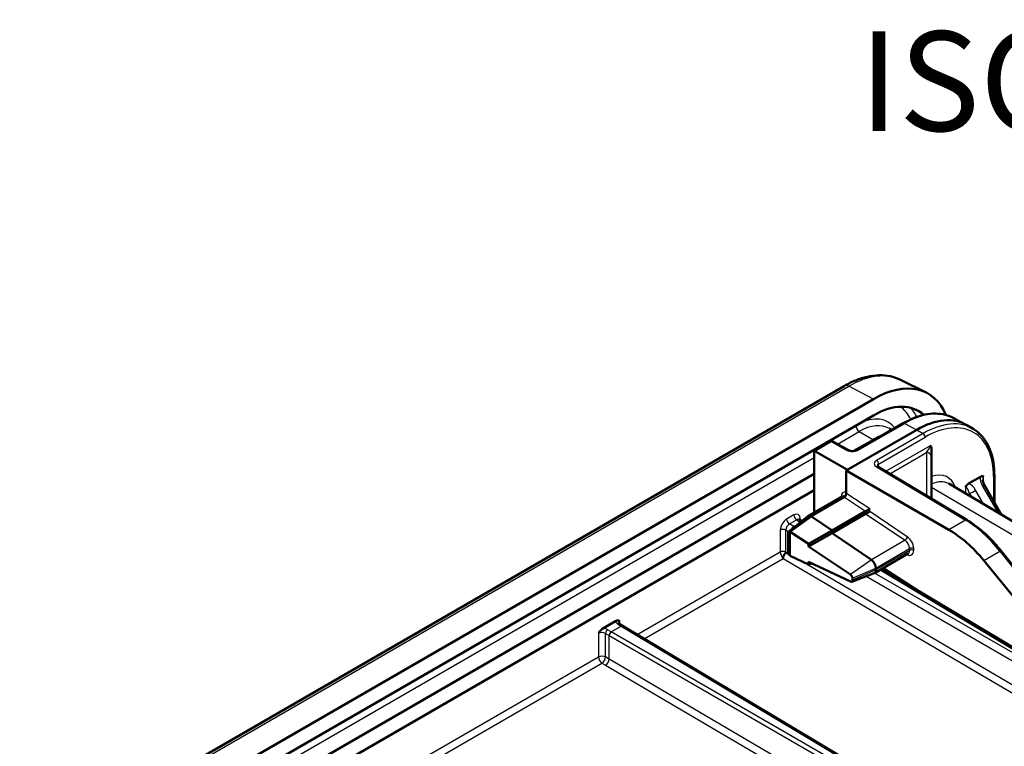
# Model space of a CAD drawing. Units: millimetres. Extents: x 1 to 1188, y 1 to 840.
# Drawn here: x 265 to 315, y 181 to 217 of the extents above; entities that cross this region are included whole.
import ezdxf

# ---------------------------------------------------------------- set-up
doc = ezdxf.new("R2010")
doc.units = ezdxf.units.MM
for name, color, linetype, lineweight in [('Sichtbar (ISO)', 7, 'Continuous', 50), ('Sichtbar schmal (ISO)', 1, 'Continuous', 25), ('Symbol (ISO)', 1, 'Continuous', 25)]:
    doc.layers.add(name, color=color, linetype=linetype, lineweight=lineweight)
doc.styles.add('5', font='isocpeur.ttf', dxfattribs={"width": 1.1})

msp = doc.modelspace()

# ---------------------------------------------------------------- linework, layer by layer
at = {"layer": 'Sichtbar (ISO)'}
for p, q in [((309.67907542, 199.12495939), (310.96069836, 198.49084802)), ((217.39649731, 147.17368667), (306.84550513, 198.81709541)), ((308.31449649, 198.16287389), (218.86548867, 146.51946514)), ((218.86548867, 145.70296856), (308.31449649, 197.34637731)), ((312.35529456, 197.19760872), (312.70972922, 196.99799591)), ((307.47782072, 195.60159709), (309.81280908, 196.94970324)), ((309.23248725, 196.61465428), (309.1194746, 196.68152274)), ((313.32137158, 196.67274155), (313.00422931, 196.86039144)), ((310.48884984, 196.62173659), (306.95331594, 194.58049514)), ((305.33910411, 195.58086516), (306.12751916, 196.0360568)), ((306.27554727, 196.03717549), (307.06264242, 195.59847165)), ((308.31449649, 196.12163244), (307.33818509, 195.55795879)), ((311.23131196, 195.27486492), (311.23131196, 195.67705707)), ((305.38211655, 195.55603192), (305.33910411, 195.58086516)), ((305.33910411, 192.46678252), (305.33910411, 195.58086516)), ((305.38211655, 195.55603192), (307.01255588, 194.61469734)), ((311.23131196, 193.16036729), (311.23131196, 195.27486492)), ((313.01058385, 192.09692934), (308.54655683, 194.76499586)), ((305.33910411, 194.40378885), (223.70881306, 147.27451833)), ((306.95331594, 194.58049514), (306.95331594, 193.43171736)), ((306.95331594, 194.58049514), (312.10067269, 191.60866733)), ((313.09241093, 193.91994589), (313.68356436, 194.26124849)), ((314.38373487, 194.33394061), (314.38373487, 192.97322742)), ((320.95009262, 188.67931033), (312.09341175, 193.91971934)), ((313.88458471, 193.84792922), (314.73582586, 192.35622949)), ((224.5214253, 146.92718365), (305.33910411, 193.58729227)), ((305.02304898, 192.284308), (306.76373612, 193.28929419)), ((306.84724588, 193.2480047), (305.18554898, 192.28862355)), ((304.05601408, 191.49745163), (305.00862713, 192.27435189)), ((305.18554898, 192.28862355), (304.12488881, 191.51501039)), ((305.20711893, 192.27508268), (306.24620915, 191.57019143)), ((307.91724297, 192.53496325), (306.24620915, 191.57019143)), ((307.91724297, 192.40175512), (306.24620915, 191.4369833)), ((307.91808792, 192.53545108), (307.91724297, 192.53496325)), ((307.91808792, 192.40224686), (307.91724297, 192.40175512)), ((304.71970142, 192.03871953), (304.58821181, 192.12002971)), ((304.03540177, 191.44305237), (304.03540177, 190.4746188)), ((304.12488881, 191.51501039), (304.12488881, 191.49459798)), ((304.12488881, 191.49459798), (304.12488881, 190.31791904)), ((305.05501669, 190.89584461), (304.13437143, 191.50916886)), ((306.24620915, 191.57019143), (305.05501669, 190.89584461)), ((306.24620915, 191.4369833), (305.05501669, 190.76263649)), ((306.24620915, 191.57019143), (306.24620915, 191.4369833)), ((306.24620915, 191.4369833), (308.21232275, 190.10322399)), ((305.05501669, 190.76263649), (305.05501669, 190.89584461)), ((307.16610485, 189.35625162), (305.05501669, 190.76263649)), ((304.12488881, 190.31791904), (304.12488881, 190.29751066)), ((304.13437143, 190.29259205), (305.05501669, 189.86124074)), ((310.05585743, 190.40883787), (308.3657528, 189.43305551)), ((317.14467055, 187.49615493), (314.72122778, 190.54981812)), ((305.05501669, 189.86124074), (305.05501669, 189.99444887)), ((305.05501669, 189.99444887), (307.16610485, 189.00533755)), ((305.22396527, 189.91529114), (305.05501669, 189.86124074)), ((313.8527445, 190.06781739), (316.60039559, 186.69298851)), ((307.22802487, 188.99923501), (308.3487017, 189.42496605)), ((308.43824018, 189.68810415), (308.43824018, 189.59327749)), ((320.75508664, 182.45299422), (308.72728751, 189.64178767)), ((308.80285887, 189.68541881), (310.58865698, 188.5292815)), ((307.26872063, 189.07516111), (307.26872063, 189.16998777)), ((294.74210081, 186.65973897), (295.37038788, 187.02248068)), ((295.73383231, 186.77926173), (295.55761912, 186.88822793)), ((310.63738244, 177.871685), (295.73331831, 186.77956893))]:
    msp.add_line(p, q, dxfattribs=at)
msp.add_arc((306.20251916, 195.90615299), 0.15, 60.865981441, 120, dxfattribs=at)
for centre, major_axis, ratio, start_param, end_param in [((308.31449649, 193.67214269), (2.75, 4.76313972), 0.5773502692, 5.8601375456, 7.0685834706), ((308.31449649, 193.67214269), (2.25, 3.89711432), 0.5773502692, 6.1523887894, 7.0685834706), ((310.48884984, 192.53925369), (2.5, 4.33012702), 0.5773502692, 6.2770144406, 7.0685834706), ((308.31449649, 193.67214269), (-1.5, -2.59807621), 0.5773502692, 3.7530062614, 3.926990817), ((305.18554898, 192.00284975), (-0.1625, 0.28145826), 0.5773502692, 5.56799594, 6.3764126674), ((305.18554898, 192.00284975), (0.175, -0.30310889), 0.5773502692, 2.2689280276, 2.3561944902), ((308.02415393, 192.58644103), (0.14996362, 0.08020183), 0.0411867813, 0.7721013288, 2.3341710093), ((308.02415393, 192.4532329), (-0.14996362, -0.08020183), 0.0411867813, 3.9136939824, 5.4757636629), ((304.12478612, 191.39053765), (-0.06292787, 0.11091337), 0.5722900178, 5.5009635967, 7.0729088822), ((304.1250138, 191.3904064), (-0.0772671, 0.13150463), 0.5823663536, 5.4072244662, 5.4944952434), ((312.06955048, 187.54399739), (2.53298951, -4.3110236), 0.582366357, 1.8281555687, 2.3430276981), ((303.78746365, 190.36803107), (-0.00107921, -0.289292), 0.0112702486, 5.293568048, 5.486896817), ((304.12478612, 190.42210407), (-0.0629303, 0.11091766), 0.5722900178, 0.789723575, 2.361668816), ((304.1250138, 190.42197282), (-0.0772671, 0.13150463), 0.5823663536, 2.3506047614, 2.4378755387), ((308.1907528, 189.83099106), (0.175, -0.30310889), 0.5773502692, 0.7853981634, 2.2689280276), ((307.15644764, 189.23368703), (0.07974076, -0.13571468), 0.5823663536, 0.7809573488, 2.2656318126), ((308.1907528, 189.7361644), (0.175, -0.30310889), 0.5773502692, 6.1899579469, 7.0685834706), ((307.15644764, 189.13886037), (0.07974076, -0.13571468), 0.5823663536, 5.5794681923, 7.064142656)]:
    msp.add_ellipse(centre, major_axis=major_axis, ratio=ratio, start_param=start_param, end_param=end_param, dxfattribs=at)
for points, knots in [([(306.84550513, 198.81709541), (307.03738559, 198.92787764), (307.23136294, 199.02329671), (307.62083517, 199.18034297), (307.8163525, 199.24198041), (308.20603353, 199.32810133), (308.40024508, 199.35257107), (308.78319364, 199.36060959), (308.97196656, 199.34410212), (309.33718387, 199.26727404), (309.51355228, 199.20685563), (309.67907542, 199.12495939)], [1.57079632679, 1.57079632679, 1.57079632679, 1.57079632679, 1.72046268283, 1.72046268283, 1.87012903886, 1.87012903886, 2.0197953949, 2.0197953949, 2.16946175093, 2.16946175093, 2.31912810697, 2.31912810697, 2.31912810697, 2.31912810697]), ([(309.81280908, 196.94970324), (309.99561793, 197.05524798), (310.17910766, 197.14471719), (310.54356906, 197.28901629), (310.72454697, 197.34384885), (311.08009332, 197.41684746), (311.25467753, 197.43500652), (311.59320496, 197.43310267), (311.75715601, 197.41300885), (312.06938909, 197.33404186), (312.21763289, 197.27513791), (312.35529456, 197.19760872)], [0, 0, 0, 0, 0.15584545937, 0.15584545937, 0.31169091874, 0.31169091874, 0.4675363781, 0.4675363781, 0.62338183747, 0.62338183747, 0.77922729684, 0.77922729684, 0.77922729684, 0.77922729684]), ([(313.32137158, 196.67274155), (313.4580801, 196.59185249), (313.58389162, 196.49238654), (313.8096175, 196.26021142), (313.90953941, 196.12755076), (314.08139524, 195.83371643), (314.15335985, 195.67255146), (314.26855627, 195.32621012), (314.311802, 195.14102361), (314.3693909, 194.75104118), (314.38373487, 194.54623854), (314.38373487, 194.33394061)], [0.79156902995, 0.79156902995, 0.79156902995, 0.79156902995, 0.94741448932, 0.94741448932, 1.10325994869, 1.10325994869, 1.25910540806, 1.25910540806, 1.41495086743, 1.41495086743, 1.57079632679, 1.57079632679, 1.57079632679, 1.57079632679]), ([(311.15808866, 195.8231376), (311.15830013, 195.82307055), (311.15851123, 195.82300271), (311.16905457, 195.81956897), (311.18268824, 195.81297601), (311.20657627, 195.78607399), (311.21496494, 195.77024219), (311.227926, 195.72996537), (311.23131196, 195.7045101), (311.23131196, 195.67705707)], [-0.000226980429, -0.000226980429, -0.000226980429, -0.000226980429, 0, 0, 0.011130251564, 0.011130251564, 0.020619802756, 0.020619802756, 0.032096748604, 0.032096748604, 0.032096748604, 0.032096748604]), ([(307.06264242, 195.59847165), (307.07620786, 195.59091067), (307.09294508, 195.58343671), (307.13248396, 195.57003435), (307.15560666, 195.56424011), (307.20602756, 195.55589356), (307.23346677, 195.55350661), (307.28918559, 195.55295888), (307.3174665, 195.55487973), (307.37088315, 195.56271852), (307.39604629, 195.56859345), (307.43978053, 195.58275323), (307.45857224, 195.59093298), (307.47513094, 195.60006186), (307.47649119, 195.60082949), (307.47782072, 195.60159709)], [-1.5620696805, -1.5620696805, -1.5620696805, -1.5620696805, -1.3266113847, -1.3266113847, -1.075062438, -1.075062438, -0.811372444, -0.811372444, -0.5426709885, -0.5426709885, -0.277259769, -0.277259769, -0.0232809266, -0.0232809266, 0, 0, 0, 0]), ([(308.50455748, 194.80303085), (308.50455729, 194.80302244), (308.50475377, 194.80240316), (308.50641533, 194.79938083), (308.50819297, 194.79661055), (308.51438652, 194.78940751), (308.51879929, 194.78499408), (308.53054163, 194.77538285), (308.53786317, 194.7701919), (308.54655683, 194.76499586)], [0.97063792567, 0.97063792567, 0.97063792567, 0.97063792567, 1.09606677025, 1.09606677025, 1.25140107368, 1.25140107368, 1.40673537711, 1.40673537711, 1.56206968054, 1.56206968054, 1.56206968054, 1.56206968054]), ([(313.68356436, 194.26124849), (313.69814848, 194.26966863), (313.71272506, 194.27661323), (313.74783191, 194.28944711), (313.7680575, 194.29344907), (313.79838671, 194.29291758), (313.80937198, 194.29105324), (313.82937087, 194.28374821), (313.83828487, 194.2784325), (313.84635736, 194.27117402), (313.84652166, 194.27102513), (313.84668547, 194.27087551)], [0, 0, 0, 0, 0.01237503786, 0.01237503786, 0.030299023413, 0.030299023413, 0.041389723096, 0.041389723096, 0.052250521607, 0.052250521607, 0.052476849379, 0.052476849379, 0.052476849379, 0.052476849379]), ([(312.92928982, 193.74121689), (312.92945363, 193.74155566), (312.92961793, 193.74189426), (312.93786331, 193.75882914), (312.95038982, 193.78180414), (312.98563166, 193.82973453), (313.00353673, 193.84975843), (313.04489802, 193.88860453), (313.0686359, 193.90621938), (313.09241093, 193.91994589)], [-0.000226980441, -0.000226980441, -0.000226980441, -0.000226980441, 0, 0, 0.011130257882, 0.011130257882, 0.020619817484, 0.020619817484, 0.032096773504, 0.032096773504, 0.032096773504, 0.032096773504]), ([(313.80275148, 194.11397974), (313.80275148, 194.10127475), (313.80362264, 194.08676722), (313.8076043, 194.05510859), (313.810711, 194.03796036), (313.81932747, 194.00199674), (313.82483474, 193.98318221), (313.83818787, 193.94481577), (313.84603228, 193.92526413), (313.86382486, 193.88629449), (313.8737723, 193.86687669), (313.88458471, 193.84792922)], [0.7853981634, 0.7853981634, 0.7853981634, 0.7853981634, 0.94073246682, 0.94073246682, 1.09606677025, 1.09606677025, 1.25140107368, 1.25140107368, 1.40673537711, 1.40673537711, 1.56206968053, 1.56206968053, 1.56206968053, 1.56206968053]), ([(306.95331594, 193.43171736), (306.95331594, 193.41576991), (306.95061837, 193.3984175), (306.94013169, 193.36285608), (306.93244287, 193.34498715), (306.91303944, 193.31108343), (306.90151021, 193.29537295), (306.88224932, 193.27478261), (306.8754315, 193.2683946), (306.8614735, 193.25704743), (306.85436872, 193.25211708), (306.84724588, 193.2480047)], [0, 0, 0, 0, 0.011718939596, 0.011718939596, 0.023437888136, 0.023437888136, 0.035157344435, 0.035157344435, 0.041201176037, 0.041201176037, 0.047245100101, 0.047245100101, 0.047245100101, 0.047245100101]), ([(304.5758826, 192.13141495), (304.57588256, 192.1314151), (304.57588409, 192.13141241), (304.5759603, 192.13127913), (304.57694434, 192.12964), (304.581181, 192.12515084), (304.58444959, 192.12235618), (304.58821181, 192.12002971)], [-0.3311877472, -0.3311877472, -0.3311877472, -0.3311877472, -0.32456713508, -0.32456713508, -0.17100755673, -0.17100755673, -0.01744797837, -0.01744797837, -0.01744797837, -0.01744797837]), ([(314.72122778, 190.54981812), (314.6182515, 190.67957355), (314.51215907, 190.80501448), (314.29479868, 191.04597709), (314.18353121, 191.16149844), (313.9569176, 191.38142795), (313.84157195, 191.48583588), (313.60792333, 191.68245068), (313.48962084, 191.77465746), (313.25118967, 191.94589314), (313.13106137, 192.02492215), (313.01058385, 192.09692934)], [1.0471975512, 1.0471975512, 1.0471975512, 1.0471975512, 1.15017197706, 1.15017197706, 1.25314640293, 1.25314640293, 1.3561208288, 1.3561208288, 1.45909525467, 1.45909525467, 1.56206968053, 1.56206968053, 1.56206968053, 1.56206968053]), ([(303.93436504, 190.45659015), (303.93199517, 190.45779449), (303.92967356, 190.45868179), (303.92447515, 190.45960208), (303.92140809, 190.45945642), (303.91439235, 190.45659676), (303.91105369, 190.45404002), (303.90259646, 190.4459757), (303.89681199, 190.43844143), (303.88131323, 190.41512749), (303.87101479, 190.3972598), (303.84695113, 190.35422216), (303.83432512, 190.33117116), (303.813324, 190.29143636), (303.80473588, 190.27467497), (303.79411513, 190.25035324), (303.79091381, 190.24218408), (303.78565448, 190.22497597), (303.78411875, 190.21665624), (303.78414607, 190.20921709)], [0, 0, 0, 0, 0.001978570432, 0.001978570432, 0.004371157985, 0.004371157985, 0.00685836264, 0.00685836264, 0.011282562406, 0.011282562406, 0.017683529619, 0.017683529619, 0.024487467621, 0.024487467621, 0.029707199172, 0.029707199172, 0.032457520129, 0.032457520129, 0.03572064912, 0.03572064912, 0.03572064912, 0.03572064912]), ([(295.37038788, 187.02248068), (295.38897861, 187.03321405), (295.41258179, 187.04355826), (295.49585077, 187.05776651), (295.54399329, 187.04321696), (295.58904059, 187.02894268), (295.5893638, 187.02884023), (295.589687, 187.02873775)], [0, 0, 0, 0, 0.015774761733, 0.015774761733, 0.045502170684, 0.045502170684, 0.045717021739, 0.045717021739, 0.045717021739, 0.045717021739]), ([(295.51624095, 186.92715566), (295.51624058, 186.9271501), (295.51644251, 186.92640273), (295.51829893, 186.9229463), (295.52009242, 186.92009957), (295.52621339, 186.91279453), (295.53053862, 186.90835403), (295.54200815, 186.8986874), (295.54914524, 186.89346799), (295.55761912, 186.88822793)], [0.95077452802, 0.95077452802, 0.95077452802, 0.95077452802, 1.09257611175, 1.09257611175, 1.24616508592, 1.24616508592, 1.3997540601, 1.3997540601, 1.55334303427, 1.55334303427, 1.55334303427, 1.55334303427]), ([(294.52280168, 186.41277122), (294.52312489, 186.41324691), (294.5234481, 186.41372257), (294.56849539, 186.48001299), (294.61663792, 186.55015273), (294.69990689, 186.63209521), (294.72351007, 186.64900561), (294.74210081, 186.65973897)], [-0.000346905108, -0.000346905108, -0.000346905108, -0.000346905108, 0, 0, 0.047998797879, 0.047998797879, 0.07346921831, 0.07346921831, 0.07346921831, 0.07346921831])]:
    msp.add_open_spline(points, degree=3, knots=knots, dxfattribs=at)
msp.add_rational_spline([(303.93436504, 190.45659015), (304.00797309, 190.4191834), (304.05561275, 190.39679981)], [0.995804420156, 0.99402207507, 0.992872603319], degree=2, dxfattribs=at)
at = {"layer": 'Sichtbar schmal (ISO)'}
for p, q in [((217.62799376, 147.1590458), (307.07700158, 198.80245454)), ((308.31449649, 198.16287389), (307.07700158, 198.80245454)), ((307.55189514, 195.59469749), (309.88688349, 196.94280365)), ((309.88688349, 196.94280365), (310.47101654, 196.61144053)), ((306.5111224, 195.9058728), (307.60584706, 196.53791238)), ((307.60584706, 196.53791238), (308.31449649, 196.12163244)), ((310.80797348, 196.43427469), (308.47298513, 195.08616853)), ((308.57812556, 194.90299586), (310.91311391, 196.25110201)), ((310.48884984, 196.62173659), (310.80797348, 196.43427469)), ((305.38211655, 195.55603192), (306.20159357, 196.02915721)), ((306.20159357, 196.02915721), (306.98868872, 195.59045336)), ((311.15808866, 195.8231376), (308.92920763, 194.53629254)), ((222.98139299, 147.67996104), (305.33910411, 195.22920773)), ((305.38211655, 192.49161576), (305.38211655, 195.55603192)), ((309.13675566, 194.41224492), (310.98285461, 195.47809065)), ((310.98285461, 195.47809065), (310.98285461, 193.30886566)), ((308.47052766, 194.75817585), (312.93455468, 192.09010932)), ((308.57812556, 194.74612781), (308.57812556, 194.90299586)), ((313.84668547, 193.92456126), (313.84668547, 194.27087551)), ((314.33980089, 194.27270336), (314.33980089, 193.05021654)), ((311.23131196, 193.74037969), (320.00036164, 188.58920149)), ((312.92928982, 193.74121689), (312.92928982, 193.42513869)), ((313.7924513, 193.79619043), (314.55214949, 192.46490894)), ((305.20711893, 192.27508268), (306.86908474, 193.23461909)), ((306.69820648, 193.26295006), (306.69820648, 193.25146064)), ((306.86908474, 193.23461909), (307.91724297, 192.53496325)), ((308.12929032, 192.64821033), (306.98346539, 193.41305964)), ((313.14049223, 193.41800039), (313.24566002, 193.23794563)), ((313.14049223, 193.30017235), (313.14049223, 193.41800039)), ((313.86074361, 192.87400686), (313.44071955, 193.59311801)), ((304.32311596, 192.35181444), (303.962017, 192.14333386)), ((304.13437143, 191.50916886), (305.20711893, 192.27508268)), ((307.91724297, 192.40175512), (309.90051457, 191.07790199)), ((307.91808792, 192.53545108), (307.91808792, 192.40224686)), ((308.12929032, 192.5150022), (308.12929032, 192.64821033)), ((310.01489523, 191.25634255), (308.12929032, 192.5150022)), ((304.10097021, 191.89983474), (304.46206917, 192.10831532)), ((304.31931661, 191.77377239), (304.10097021, 191.89983474)), ((304.31933644, 191.77378426), (304.57786692, 191.92304689)), ((304.36354718, 191.74825918), (304.31933644, 191.77378426)), ((304.46206917, 192.10831532), (304.65713317, 191.98769221)), ((304.64126555, 192.08722249), (304.64126555, 192.16813069)), ((312.93455468, 192.09010932), (312.10067269, 191.60866733)), ((303.64386741, 191.59228261), (303.64386741, 190.48924988)), ((303.92422044, 191.59369516), (304.07048209, 191.50925096)), ((303.92422044, 190.49066243), (303.92422044, 191.59369516)), ((309.90051457, 191.07790199), (308.21232275, 190.10322399)), ((303.64386741, 190.48924988), (296.46306596, 186.34341223)), ((308.43824018, 189.68810415), (310.1292485, 190.66440827)), ((310.1292485, 190.56958161), (308.43824018, 189.59327749)), ((309.97941431, 190.36470341), (310.01489523, 190.34812633)), ((310.1292485, 190.66440827), (310.1292485, 190.56958161)), ((310.34045091, 190.57011367), (310.34045091, 190.66494032)), ((313.8527445, 190.06781739), (314.65676559, 190.53201918)), ((314.65676559, 190.53201918), (317.08020836, 187.478356)), ((296.80744366, 186.13758404), (303.78437847, 190.16571924)), ((303.78437847, 190.16571924), (320.08775119, 180.59007135)), ((320.2635741, 180.89679425), (304.78711754, 189.98675993)), ((308.21232275, 190.10322399), (307.16610485, 189.35625162)), ((307.26872063, 189.16998777), (308.43824018, 189.68810415)), ((308.43824018, 189.59327749), (307.26872063, 189.07516111)), ((307.94569871, 189.27187028), (320.37896874, 182.09351848)), ((320.5557387, 182.39969304), (308.36967519, 189.43532009)), ((308.65316009, 189.59899018), (320.62837136, 182.44162753)), ((295.16230632, 186.48697045), (295.65728915, 186.77274892)), ((295.48057889, 186.88203699), (295.65730147, 186.77275578)), ((295.589687, 186.86839788), (295.589687, 187.02873775)), ((295.65728915, 186.77274892), (310.56135328, 177.86486498)), ((294.52280168, 186.41277122), (294.52280168, 185.22320013)), ((294.87324297, 186.4089356), (295.05624456, 186.30327958)), ((294.87324297, 185.22496581), (294.87324297, 186.4089356)), ((295.16229442, 186.48696333), (294.97929283, 186.59261935)), ((295.05624434, 185.11934101), (295.05624434, 186.30326571)), ((295.05624434, 186.30326571), (310.22273019, 177.54689103)), ((310.32879217, 177.73059576), (295.16230632, 186.48697045)), ((294.52280168, 185.22320013), (280.55316339, 177.1578257)), ((280.89754108, 176.95199751), (294.6964932, 184.91882623)), ((294.6964932, 184.91882623), (294.87870989, 184.81362337)), ((295.0562441, 185.11931006), (294.87324297, 185.22496581)), ((294.87870989, 184.81362337), (311.00142906, 175.34408082)), ((311.17725196, 175.65080372), (295.05624434, 185.11934101))]:
    msp.add_line(p, q, dxfattribs=at)
for centre, major_axis, ratio, start_param, end_param in [((307.07700158, 194.38661071), (2.70414104, 4.68370968), 0.5773502692, 0.0370663832, 0.7853981634), ((307.09550513, 198.38408271), (-0.25, 0.4330127), 0.5773502692, 5.5501470213, 6.2831853072), ((307.43061301, 194.18245306), (2.12063181, 3.67304203), 0.5773502692, 5.9042402124, 6.2255802978), ((307.60584706, 194.08128163), (2.24562705, 3.88954014), 0.5773502692, 5.9242557024, 6.1309909634), ((307.43061301, 194.18245306), (1.62936819, 2.8221485), 0.5773502692, 6.0482942476, 6.9953426169), ((309.88688349, 192.88679912), (2.48378537, 4.30204246), 0.5773502692, 0.0061708666, 0.7853981634), ((310.91311391, 192.29430471), (2.4230336, 4.1968173), 0.5773502692, 5.4977871438, 7.0685834706), ((307.60738971, 196.7411381), (-0.125, 0.21650635), 0.5773502692, 0.8197601594, 2.3474678439), ((307.60584706, 194.08128163), (1.50437295, 2.60565039), 0.5773502692, 6.2770144406, 7.0685834706), ((309.88780908, 196.81979943), (-0.075, 0.12990381), 0.5773502692, 5.50651379, 6.2831853072), ((310.80797348, 192.35500757), (2.49803074, 4.32671617), 0.5773502692, 6.2770144406, 7.0685834706), ((310.80704789, 196.31233925), (0.075, -0.12990381), 0.5773502692, 0.7853981634, 2.3474678439), ((306.20251916, 195.90615299), (-0.075, 0.12990381), 0.5773502692, 5.50651379, 6.2831853072), ((306.20251916, 195.90615299), (0.07302811, 0.1310225), 0.5773063042, 0, 0.7766341054), ((310.98131196, 195.59860104), (0.16636618, 0.25272238), 0.2364992729, 4.3762156043, 5.9382852848), ((306.98961431, 195.46744915), (0.07302811, 0.1310225), 0.5773063042, 0, 0.7766341054), ((307.26905242, 195.75514663), (0.39999632, 0.00299695), 0.5722902055, 3.9314296338, 5.4934993144), ((307.55282072, 195.47169328), (-0.075, 0.12990381), 0.5773502692, 5.50651379, 6.2831853072), ((310.98131196, 195.27486492), (0.25, 0), 0.8129183746, 0, 1.5646256952), ((308.75582784, 194.92001904), (-0.39999606, 0.00304972), 0.582366357, 5.5022272897, 7.0642969702), ((308.46960207, 194.63624041), (0.07695475, 0.12875545), 0.5773063042, 0, 0.794086069), ((308.47205954, 194.9642331), (0.075, -0.12990381), 0.5773502692, 0.7853981634, 2.3474678439), ((308.75490225, 194.7980836), (0.24999356, -0.00306595), 0.5853539318, 2.363373217, 3.1347196201), ((310.91311391, 192.29430471), (1.1239139, 1.94667598), 0.5773502692, 5.8030106173, 6.8670282896), ((314.07775148, 193.95520842), (-0.28284271, 0.48989795), 0.5773502692, 0.6147082527, 1.5620696805), ((313.95275148, 193.88303964), (-0.09674529, 0.39161809), 0.2927121142, 0.084415951, 0.8698141144), ((314.23373487, 194.33394061), (0.15, 0), 0.5773502692, 5.4977871438, 6.2831853072), ((311.08834796, 192.19313329), (0.99891866, 1.73017787), 0.5773502692, 6.2770144406, 6.9672096806), ((313.03535584, 193.35338101), (-0.09674529, 0.39161809), 0.2927121142, 4.8055315777, 6.3676012582), ((313.16035584, 193.4255498), (-0.28284271, 0.48989795), 0.5773502692, 4.7211156266, 5.6684770545), ((313.6674513, 193.72402165), (0.2171334, 0.12390757), 0.003562661, 0, 0.9553255933), ((307.03115106, 193.06733982), (0.23441574, -0.41313773), 0.5722902055, 2.5964438903, 3.9312786464), ((306.59121891, 193.20224954), (-0.15, 0), 0.5773502692, 3.8242730023, 3.9182641707), ((306.92416349, 193.0066393), (-0.159427, 0.2832252), 0.5699405895, 5.6374265075, 6.289401681), ((306.84724588, 192.9622309), (0.17831037, -0.30118939), 0.5845020702, 2.2625375115, 2.3498039741), ((306.878329, 193.35129034), (0.08327783, 0.12475898), 0.5197949564, 3.9630717003, 5.5331074594), ((306.95238227, 193.0240002), (-0.25329895, 0.43110236), 0.582366357, 5.4060805353, 5.4907290343), ((313.31571955, 193.52094922), (-0.2158738, -0.12608926), 0.003562661, 0.6216413732, 2.1862670658), ((304.32301903, 191.98427905), (0.22506854, 0.38983015), 0.5771744429, 5.497939437, 7.0684311773), ((304.46453732, 192.27016478), (0.1, -0.17320508), 0.5773502692, 3.926990817, 5.4803338513), ((303.96211393, 191.7759104), (-0.225, -0.38971143), 0.5775261491, 3.9271431102, 5.4976348505), ((304.10353529, 191.69426074), (0.125, 0.21650635), 0.5939269018, 0.7855504566, 2.3560421969), ((304.10343836, 192.0616842), (0.1, -0.17320508), 0.5773502692, 3.926990817, 5.4803338513), ((304.3177938, 191.57055853), (-0.125, -0.21650635), 0.5672301527, 3.9270288932, 4.9427283941), ((304.46444038, 191.90262939), (0.11985761, 0.21967595), 0.5766692046, 6.2518196398, 7.0545134883), ((304.7826869, 192.08648103), (-0.2, 0), 0.5773502692, 5.4977871438, 6.0015474151), ((312.93362909, 191.96817389), (0.07695475, 0.12875545), 0.5773063042, 0, 0.794086069), ((312.90396289, 188.02574562), (2.46850053, -4.34826326), 0.5724426255, 1.8367570936, 2.3516292229), ((303.78528877, 191.51063295), (0.2, 0), 0.5773502692, 0.8028514559, 2.3561944902), ((309.90975884, 191.19457325), (0.08327783, 0.12475898), 0.5197949564, 3.9630717003, 5.5331074594), ((309.98381211, 190.8672831), (-0.25329895, 0.43110236), 0.582366357, 3.9225506711, 5.4060805353), ((309.87867572, 190.8055138), (0.17831037, -0.30118939), 0.5845020702, 0.7790076473, 2.2625375115), ((303.78528877, 190.40760023), (0.2, 0), 0.5773502692, 0.8028514559, 2.3561944902), ((303.82126124, 190.38754411), (0.12565667, -0.21612678), 0.5793622637, 3.9252330879, 5.285247353), ((303.96019291, 190.47060632), (-0.02566519, 0.04291486), 0.5873368847, 0.776361523, 1.5462474844), ((309.90975884, 190.28635703), (-0.06349359, -0.13589909), 0.6204299365, 2.3046985779, 2.5881290328), ((309.98381211, 190.77245645), (-0.25329895, 0.43110236), 0.582366357, 2.4390208069, 3.9225506711), ((309.87867572, 190.71068715), (0.17831037, -0.30118939), 0.5845020702, 6.2767947911, 7.0621929545), ((310.23531452, 190.60317102), (0.15, 0), 0.5773502692, 0.7941248097, 2.3561944902), ((310.23531452, 190.50834436), (0.15, 0), 0.5773502692, 0.7941248097, 2.3561944902), ((314.60373258, 190.45657179), (0.1174952, 0.09324633), 0.2156821397, 0, 0.9402153843), ((295.76831481, 187.04236197), (-0.39998367, 0.00615423), 0.5873368847, 0.1108909776, 0.7769815113), ((295.47872778, 186.76064989), (0.07889134, 0.12757804), 0.5771744429, 0, 0.8026938485), ((295.7664637, 186.92097488), (0.24997276, -0.0062208), 0.5932365209, 2.3709566395, 3.1461988599), ((295.65636356, 186.65081348), (0.07695475, 0.12875545), 0.5773063042, 0, 0.7940860689), ((294.69957837, 186.30500835), (0.24997276, -0.0062208), 0.5932365209, 0.8176136052, 2.3709566395), ((294.70142948, 186.42639544), (-0.39998367, 0.00615423), 0.5873368847, 3.9534807499, 4.6195712836), ((294.97744172, 186.47123225), (-0.075, -0.12990381), 0.5570252081, 3.9271431102, 5.4976348505), ((295.16138073, 186.36503501), (-0.075, -0.12990381), 0.5672301527, 3.9270288932, 5.4977490676), ((294.69957837, 185.12113805), (0.25, 0), 0.5773502692, 0.8028514559, 2.3561944902), ((294.69957837, 185.12113805), (0.125, -0.21650635), 0.5773502692, 3.926990817, 5.4803338513), ((294.69957837, 185.12113805), (0.125, 0.21650635), 0.5570252081, 3.9271431102, 5.4976348505), ((294.88179507, 185.0159352), (-0.12580741, -0.21603956), 0.5595814524, 0.7876379898, 2.3581297301)]:
    msp.add_ellipse(centre, major_axis=major_axis, ratio=ratio, start_param=start_param, end_param=end_param, dxfattribs=at)
msp.add_rational_spline([(295.0562441, 185.11931006), (295.05624434, 185.11932546), (295.05624434, 185.11934101)], [0.990784846992, 0.990784846992, 0.990784852737], degree=2, dxfattribs=at)

# ---------------------------------------------------------------- texts
at = {"layer": 'Symbol (ISO)', "color": 3, "insert": (307.58977043, 210.0523868), "char_height": 5, "attachment_point": 7, "line_spacing_factor": 0.25, "style": '5'}
msp.add_mtext('ISO ( 1 : 2 )', dxfattribs=at)

doc.saveas('drawing.dxf')
